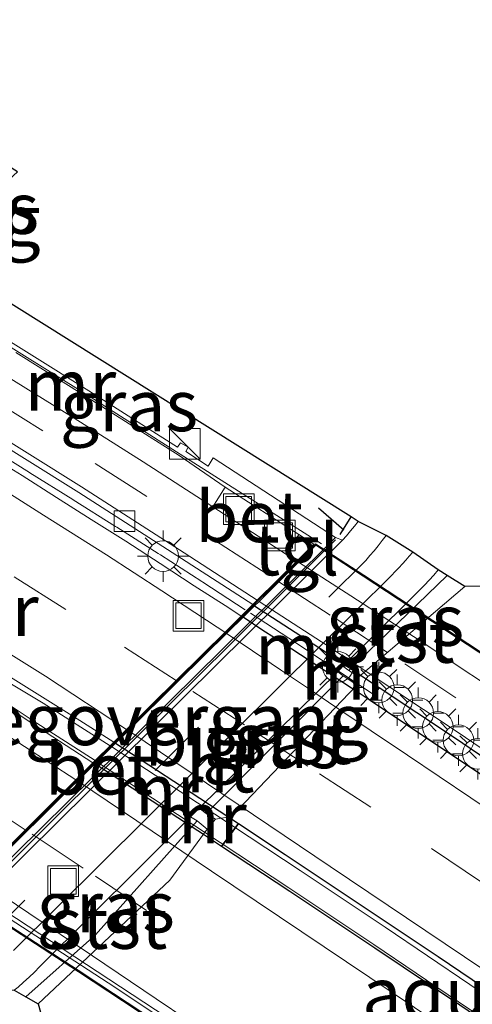
# Model space of a CAD drawing. Units: metres. Extents: x 169997 to 180000, y 556248 to 561963.
# Drawn here: x 171939 to 171962, y 559907 to 559955 of the extents above; entities that cross this region are included whole.
import ezdxf
from ezdxf.enums import TextEntityAlignment as Align

# ---------------------------------------------------------------- set-up
doc = ezdxf.new("R2010")
doc.units = ezdxf.units.M
doc.linetypes.add('IE-TERREINAFSCHEIDING', pattern=[10, 8, -2])
doc.linetypes.add('VW-3-9_STREEP', pattern=[12, 3, -9])
doc.layers.get('0').update_dxf_attribs({"lineweight": 25})
for name, color, linetype, lineweight in [('B-ME-BV-GELEIDECONSTRUCTIE-BARRIER-L-B1', 213, 'BV-STEPBARRIER', 18), ('B-ME-BV-GELEIDECONSTRUCTIE-BARRIER-L-B2', 213, 'BV-STEPBARRIER', 18), ('B-ME-GW-KRUINLIJN-L-B1', 93, 'Continuous', 18), ('B-ME-IE-GRASLAND-GV-B6', 93, 'Continuous', 18), ('B-ME-IE-INRICHTINGSELEMENT-S-B1', 253, 'Continuous', 18), ('B-ME-IE-MEUBILAIR_WEGMEUBILAIR-LICHTMAST-S-B1', 8, 'Continuous', 18), ('B-ME-IE-MEUBILAIR_WEGMEUBILAIR-LICHTMAST-S-B2', 8, 'Continuous', 18), ('B-ME-IE-TERREINAFSCHEIDING-RASTERHEKWERK-L-B1', 8, 'IE-TERREINAFSCHEIDING', 18), ('B-ME-IE-TERREINAFSCHEIDING-RASTERHEKWERK-L-B2', 8, 'IE-TERREINAFSCHEIDING', 18), ('B-ME-KW-VOEGOVERGANG-L-B2', 8, 'Continuous', 18), ('B-ME-MW-MUUR-GV-B6', 8, 'IE-TERREINAFSCHEIDING-KUNSTMATIG', 18), ('B-ME-MW-MUUR-L-B1', 8, 'IE-TERREINAFSCHEIDING-KUNSTMATIG', 18), ('B-ME-OB-BEKLEDING-GV-B6', 253, 'Continuous', 18), ('B-ME-OG-WATER-GV-B6', 153, 'Continuous', 18), ('B-ME-VH-VERH_SOORT-BETON-OVERIG-GV-B6', 8, 'IE-TERREINAFSCHEIDING-NATUURLIJK-HOUTWAL', 18), ('B-ME-VH-VERH_SOORT-BETON-OVERIG-GV-B7', 8, 'IE-TERREINAFSCHEIDING-NATUURLIJK-HOUTWAL', 18), ('B-ME-VH-VERH_SOORT-BITUMEN-GV-B6', 8, 'IE-TERREINAFSCHEIDING-NATUURLIJK-HOUTWAL', 18), ('B-ME-VH-VERH_SOORT-BITUMEN-GV-B7', 8, 'Continuous', 18), ('B-ME-VH-VERH_SOORT-HOUT-GV-B6', 8, 'Continuous', 18), ('B-ME-VH-VERH_SOORT-TEGELS-GV-B6', 8, 'Continuous', 18), ('B-ME-VH-VERH_SOORT-TEGELS-GV-B7', 8, 'Continuous', 18), ('B-ME-VV-KOLK-S-B1', 8, 'Continuous', 18), ('B-ME-VW-MARKERING-39STREEP-015-L-B1', 255, 'VW-3-9_STREEP', 18), ('B-ME-VW-MARKERING-39STREEP-015-L-B2', 255, 'VW-3-9_STREEP', 18), ('B-ME-VW-MARKERING-STREEP-015-L-B1', 7, 'Continuous', 18), ('B-ME-VW-MARKERING-STREEP-015-L-B2', 7, 'Continuous', 18)]:
    doc.layers.add(name, color=color, linetype=linetype, lineweight=lineweight)
for name, color, linetype in [('B-ME-IE-TERREINAFSCHEIDING-HAAG-L-B1', 10, 'Continuous'), ('B-ME-IE-TERREINAFSCHEIDING-SCHRIKHEK-L-B1', 10, 'Continuous'), ('B-ME-KG-KADASTRAAL-OPNAMEDTMGRENS-L-B1', 10, 'Continuous'), ('B-ME-KW-AQUADUCT-GV-B7', 10, 'Continuous'), ('B-ME-MW-MUUR-GV-B7', 10, 'Continuous')]:
    doc.layers.add(name, color=color, linetype=linetype)
doc.styles.add('NLCS-ISO', font='NLCS-ISO.TTF')
doc.linetypes.add('BV-STEPBARRIER', pattern='A,1,-1,[16,NLCS.SHX,S=1,R=0,X=-1,Y=0],1', length=3)
doc.linetypes.add('IE-TERREINAFSCHEIDING-KUNSTMATIG', pattern='A,4,[82,NLCS.SHX,S=0.75,R=90,X=0,Y=0],4,-2', length=10)
doc.linetypes.add('IE-TERREINAFSCHEIDING-NATUURLIJK-HOUTWAL', pattern='A,7,-1.5,[67,NLCS.SHX,S=0.75,R=45,X=0,Y=0],-1.5,7,-1.5,[70,NLCS.SHX,S=0.75,R=0,X=0,Y=0],-1.5', length=20)

# ---------------------------------------------------------------- blocks, each defined once
blk = doc.blocks.new('kast')
blk.add_line((-0.75, -0.75), (0.75, 0.75))
blk.add_lwpolyline([(-0.75, 0.75), (0.75, 0.75), (0.75, -0.75), (-0.75, -0.75)], close=True)
blk = doc.blocks.new('lantaarnpaal')
for p, q in [((0, 0.75), (0, 1.25)), ((-0.884, 0.884), (-0.53, 0.53)), ((0.53, 0.53), (0.884, 0.884)), ((-0.75, 0), (-1.25, 0)), ((0.75, 0), (1.25, 0)), ((-0.53, -0.53), (-0.884, -0.884)), ((0, -0.75), (0, -1.25)), ((0.53, -0.53), (0.884, -0.884))]:
    blk.add_line(p, q)
blk.add_circle((0, 0), 0.75)
blk = doc.blocks.new('kolk')
blk.add_lwpolyline([(-0.5, -0.5), (0.5, -0.5), (0.5, 0.5), (-0.5, 0.5)], close=True)
blk = doc.blocks.new('put')
for p, q in [((0.75, 0.75), (-0.75, 0.75)), ((-0.75, 0.75), (-0.75, -0.75)), ((0.75, -0.75), (0.75, 0.75)), ((-0.75, -0.75), (0.75, -0.75))]:
    blk.add_line(p, q)
blk.add_lwpolyline([(-0.625, 0.625), (0.625, 0.625), (0.625, -0.625), (-0.625, -0.625)], close=True)

msp = doc.modelspace()

# ---------------------------------------------------------------- linework, layer by layer
at = {"layer": 'B-ME-BV-GELEIDECONSTRUCTIE-BARRIER-L-B1'}
for points in [[(171910.3468, 559939.3915, -5.0994), (171914.6806, 559936.8974, -5.3845), (171918.9957, 559934.3716, -5.6524), (171923.3107, 559931.8453, -5.9194), (171927.5881, 559929.2559, -6.1513), (171931.7513, 559926.4731, -6.347), (171935.912, 559923.6943, -6.5264), (171940.0783, 559920.9298, -6.692), (171943.1627, 559918.9454, -6.7835)], [(171943.896, 559919.6693, -6.8032), (171940.6206, 559921.7479, -6.6797), (171936.3251, 559924.3176, -6.511), (171931.9958, 559926.8861, -6.3223), (171927.6979, 559929.4413, -6.139), (171923.4032, 559932.0015, -5.9225), (171919.1085, 559934.5622, -5.6463), (171914.7966, 559937.0934, -5.3752), (171910.4578, 559939.579, -5.0986)]]:
    msp.add_polyline3d(points, dxfattribs=at)
at = {"layer": 'B-ME-BV-GELEIDECONSTRUCTIE-BARRIER-L-B2'}
for points in [[(171986.1343, 559891.1267, -6.8354), (171982.1337, 559893.8781, -6.9429), (171978.024, 559896.7273, -7.0193), (171973.9019, 559899.5586, -7.0747), (171969.7803, 559902.3898, -7.1117), (171965.6412, 559905.1954, -7.1394), (171961.5021, 559908.0011, -7.124), (171957.3613, 559910.8046, -7.0716), (171953.1989, 559913.5748, -6.9947), (171949.0224, 559916.324, -6.9106), (171943.982, 559919.6131, -6.805)], [(171943.2497, 559918.8894, -6.7861), (171944.2837, 559918.2242, -6.8168), (171948.4648, 559915.4827, -6.9445), (171952.6379, 559912.7284, -7.0224), (171956.8054, 559909.9659, -7.0655), (171960.9445, 559907.1598, -7.124), (171965.0989, 559904.3773, -7.1332), (171969.238, 559901.5717, -7.1147), (171973.3767, 559898.7661, -7.0686), (171977.4818, 559895.9092, -7.007), (171981.6204, 559893.1036, -6.9337), (171985.4432, 559890.4466, -6.8478)]]:
    msp.add_polyline3d(points, dxfattribs=at)
at = {"layer": 'B-ME-GW-KRUINLIJN-L-B1'}
for p, q in [((171955.579, 559923.35, 0.096), (171960.394, 559927.988, -0.238)), ((171948.591, 559916.368, 0.116), (171955.303, 559923.082, 0.121))]:
    msp.add_line(p, q, dxfattribs=at)
msp.add_polyline3d([(171948.162, 559916.003, 0.093), (171943.181, 559910.436, 0.1), (171939.767, 559907.41, 0.1)], dxfattribs=at)
at = {"layer": 'B-ME-IE-GRASLAND-GV-B6'}
for points in [[(171937.818, 559942.023, 0.234), (171955.686, 559930.85, 0.11), (171956.041, 559930.628, 0.23), (171955.853, 559930.395, 0.237), (171955.663, 559930.165, 0.245), (171955.47, 559929.936, 0.252), (171955.274, 559929.71, 0.26), (171954.926, 559929.854, 0.195), (171948.938, 559933.74, 0.095), (171948.697, 559933.329, 0.108), (171947.601, 559934.045, 0.091), (171947.72, 559934.255, 0.065), (171947.347, 559934.475, 0.083), (171947.2, 559934.262, 0.094), (171942.852, 559937.014, 0.118), (171934.736, 559942.076, 0.325), (171934.073, 559942.482, 0.309), (171933.604, 559942.758, 0.299), (171933.74, 559942.873, 0.306), (171935.31, 559942.197, 0.34), (171936.211, 559941.999, 0.339), (171937.13, 559941.955, 0.279), (171937.818, 559942.023, 0.234)], [(171955.579, 559923.35, 0.096), (171955.288, 559923.554, 0.249), (171958.562, 559926.808, 0.226), (171958.805, 559927.039, 0.226), (171959.043, 559927.274, 0.225), (171959.277, 559927.514, 0.225), (171959.506, 559927.758, 0.225), (171959.731, 559928.007, 0.224), (171959.95, 559928.26, 0.224), (171960.394, 559927.988, -0.238), (171955.579, 559923.35, 0.096)], [(171955.303, 559923.082, 0.121), (171948.591, 559916.368, 0.116), (171948.257, 559916.619, 0.208), (171955.046, 559923.288, 0.223), (171955.303, 559923.082, 0.121)], [(171947.838, 559916.199, 0.201), (171948.162, 559916.003, 0.093), (171943.181, 559910.436, 0.1), (171939.767, 559907.41, 0.1), (171939.207, 559907.73, 0.226), (171939.393, 559907.883, 0.227), (171939.667, 559908.121, 0.227), (171939.934, 559908.366, 0.228), (171940.195, 559908.619, 0.229), (171940.449, 559908.878, 0.23), (171947.838, 559916.199, 0.201)]]:
    msp.add_polyline3d(points, dxfattribs=at)
at = {"layer": 'B-ME-IE-TERREINAFSCHEIDING-HAAG-L-B1'}
msp.add_line((171955.152, 559929.996, 0.097), (171955.686, 559930.85, 0.11), dxfattribs=at)
at = {"layer": 'B-ME-IE-TERREINAFSCHEIDING-RASTERHEKWERK-L-B1'}
for points in [[(171937.851, 559934.331, -4.023), (171939.947, 559933.026, -4.134), (171939.97, 559933.012, -4.135), (171942.066, 559931.704, -4.24), (171942.092, 559931.687, -4.241), (171944.167, 559930.385, -4.349), (171944.228, 559930.347, -4.352), (171946.254, 559929.06, -4.469), (171946.356, 559928.994, -4.475), (171948.38, 559927.691, -4.567), (171948.433, 559927.657, -4.569), (171950.499, 559926.317, -4.677)], [(171936.939, 559911.895, 0.3), (171941.186, 559916.133, 0.3), (171945.454, 559920.349, 0.3), (171949.72, 559924.57, 0.3), (171952.553, 559927.394, 0.3), (171953.976, 559928.8, 0.3), (171954.919, 559929.738, 0.3)]]:
    msp.add_polyline3d(points, dxfattribs=at)
at = {"layer": 'B-ME-IE-TERREINAFSCHEIDING-RASTERHEKWERK-L-B2'}
msp.add_polyline3d([(171950.761, 559926.147, -5.855), (171952.635, 559924.932, -5.95), (171956.77, 559922.201, -6)], dxfattribs=at)
at = {"layer": 'B-ME-IE-TERREINAFSCHEIDING-SCHRIKHEK-L-B1'}
msp.add_line((171955.332, 559930.206, 0.073), (171954.09, 559931.279, 0.068), dxfattribs=at)
at = {"layer": 'B-ME-KG-KADASTRAAL-OPNAMEDTMGRENS-L-B1'}
for points in [[(172013.249, 559927.508, -0.509), (171961.257, 559927.459, -0.493), (171960.394, 559927.988, -0.238), (171959.95, 559928.26, 0.224), (171958.704, 559929.13, 0.231), (171957.411, 559929.943, 0.222), (171956.041, 559930.628, 0.23), (171955.686, 559930.85, 0.11), (171937.818, 559942.023, 0.234), (171935.669, 559944.32, 0.902), (171939.361, 559947.716, 1.111), (171938.619, 559948.189, 1.124), (171935.139, 559950.407, 1.211), (171932.382, 559952.165, 1.163), (171931.737, 559952.576, 1.12), (171926.069, 559950.46, 0.907), (171923.228, 559951.201, 0.203), (171917.619, 559954.785, -0.058), (171910.926, 559959.062, -0.105)], [(171894.712, 559934.406, -0.1), (171897.291, 559933.043, -0.047), (171901.018, 559930.396, 0.848), (171899.667, 559925.646, 0.966), (171900.632, 559925.073, 0.995), (171903.381, 559923.442, 1.055), (171906.026, 559921.872, 0.999), (171907.055, 559921.261, 0.971), (171911.896, 559923.561, 0.01), (171914.096, 559923.258, 0.234), (171933.592, 559909.892, 0.148), (171933.905, 559909.683, 0.166), (171935.28, 559908.766, 0.173), (171936.664, 559907.842, 0.132), (171939.207, 559907.73, 0.226), (171939.767, 559907.41, 0.1), (171940.371, 559907.065, -0.498), (171952.588, 559863.307, -0.508)]]:
    msp.add_polyline3d(points, dxfattribs=at)
at = {"layer": 'B-ME-KW-AQUADUCT-GV-B7'}
msp.add_polyline3d([(171992.584, 559897.402, -7.822), (171978.894, 559883.924, -7.94), (171973.398, 559887.708, -8.099), (171968.88, 559890.798, -8.145), (171964.46, 559893.817, -8.152), (171961.147, 559896.069, -8.166), (171956.436, 559899.259, -8.174), (171952.632, 559901.813, -8.13), (171948.487, 559904.578, -8.107), (171944.502, 559907.218, -8), (171942.358, 559908.628, -7.95), (171938.121, 559911.365, -7.811), (171936.575, 559912.366, -7.8), (171950.358, 559925.982, -7.759), (171950.92, 559926.537, -5.85), (171953.955, 559929.536, -5.75), (171956.313, 559928.004, -5.88), (171964.772, 559922.45, -6.008), (171968.08, 559920.198, -6.019), (171973.034, 559916.836, -6.039), (171979.68, 559912.301, -6.011), (171987.968, 559906.678, -5.979), (171996.233, 559901.004, -5.8), (171992.584, 559897.402, -7.822)], dxfattribs=at)
at = {"layer": 'B-ME-KW-VOEGOVERGANG-L-B2'}
msp.add_line((171936.575, 559912.366, -7.8), (171953.955, 559929.536, -5.75), dxfattribs=at)
at = {"layer": 'B-ME-MW-MUUR-GV-B6'}
for points in [[(171944.077, 559919.848, -7.838), (171943.057, 559918.841, -7.688), (171940.124, 559920.737, -7.604), (171935.949, 559923.49, -7.431), (171931.786, 559926.259, -7.244), (171927.613, 559929.018, -7.046), (171923.35, 559931.63, -6.811), (171919.047, 559934.177, -6.548), (171914.726, 559936.695, -6.269), (171910.393, 559939.191, -6), (171906.037, 559941.647, -5.738), (171901.659, 559944.063, -5.483), (171897.259, 559946.439, -5.232), (171892.839, 559948.775, -4.975), (171888.408, 559951.093, -4.722), (171883.96, 559953.379, -4.472), (171879.487, 559955.612, -4.222), (171874.998, 559957.813, -3.995), (171870.495, 559959.986, -3.77), (171865.978, 559962.129, -3.542), (171861.439, 559964.226, -3.32), (171856.883, 559966.286, -3.087)], [(171860.951, 559965.076, -3.434), (171864.348, 559963.518, -3.605), (171868.578, 559961.533, -3.819), (171872.79, 559959.525, -4.032), (171876.991, 559957.482, -4.246), (171881.472, 559955.262, -4.489), (171886.812, 559952.542, -4.799), (171892.138, 559949.776, -5.108), (171897.433, 559946.959, -5.403), (171900.955, 559945.063, -5.594), (171905.333, 559942.656, -5.838), (171908.825, 559940.705, -6.057), (171912.3, 559938.725, -6.277), (171917.488, 559935.723, -6.6), (171920.936, 559933.694, -6.798), (171924.379, 559931.654, -7.023), (171928.682, 559929.108, -7.262), (171932.129, 559927.079, -7.393), (171935.573, 559925.051, -7.56), (171939.025, 559923.029, -7.701), (171942.417, 559920.91, -7.791), (171944.077, 559919.848, -7.838)], [(171934.736, 559942.076, 0.325), (171942.852, 559937.014, 0.118), (171947.2, 559934.262, 0.094), (171947.347, 559934.475, 0.083), (171947.72, 559934.255, 0.065), (171947.601, 559934.045, 0.091), (171948.697, 559933.329, 0.108), (171948.938, 559933.74, 0.095), (171954.926, 559929.854, 0.195), (171954.381, 559929.303, 0.28), (171936.755, 559911.948, 0.305)], [(171936.9301, 559912.7874, -7.8227), (171943.057, 559918.841, -7.688), (171944.077, 559919.848, -7.838), (171944.212, 559919.982, -7.832), (171944.657, 559920.422, -7.829), (171947.149, 559922.883, -7.823), (171949.607, 559925.311, -7.779), (171950.315, 559926.011, -7.759), (171950.878, 559926.567, -5.845), (171951.098, 559926.784, -5.848), (171952.064, 559927.739, -5.827), (171953.031, 559928.694, -5.739), (171953.873, 559929.526, -5.75), (171953.137, 559929.997, -5.711), (171949.52, 559932.312, -5.522), (171947.283, 559933.854, -5.55), (171942.692, 559936.76, -5.3), (171939.283, 559938.887, -5.019)], [(171937.29, 559935.208, -5.134), (171942.372, 559932.051, -5.394), (171947.39, 559928.818, -5.675), (171950.878, 559926.567, -5.845), (171950.315, 559926.011, -7.759), (171949.707, 559926.413, -7.744), (171948.015, 559927.48, -7.697), (171946.339, 559928.571, -7.616), (171944.666, 559929.666, -7.556), (171942.97, 559930.727, -7.475), (171941.28, 559931.798, -7.41), (171939.593, 559932.872, -7.331), (171937.884, 559933.911, -7.266)], [(171955.303, 559923.082, 0.121), (171955.046, 559923.288, 0.223), (171955.288, 559923.554, 0.249), (171955.579, 559923.35, 0.096), (171956.064, 559923.048, -0.51), (171955.775, 559922.787, -0.498), (171955.303, 559923.082, 0.121)], [(171947.838, 559916.199, 0.201), (171948.257, 559916.619, 0.208), (171948.591, 559916.368, 0.116), (171949.054, 559916.093, -0.508), (171948.646, 559915.596, -0.489), (171948.162, 559916.003, 0.093), (171947.838, 559916.199, 0.201)]]:
    msp.add_polyline3d(points, dxfattribs=at)
at = {"layer": 'B-ME-MW-MUUR-GV-B7'}
for points in [[(171950.401, 559925.954, -7.761), (171950.965, 559926.512, -5.849), (171954.114, 559924.479, -6.004), (171957.064, 559922.518, -6.03), (171956.623, 559921.881, -7.95), (171956.125, 559922.213, -7.937), (171951.935, 559924.941, -7.825), (171951.375, 559925.311, -7.785), (171950.401, 559925.954, -7.761)], [(171968.098, 559914.229, -8.111), (171964.45, 559916.674, -8.074), (171960.283, 559919.436, -8.016), (171956.623, 559921.881, -7.95), (171957.064, 559922.518, -6.03), (171960.746, 559920.071, -6.067), (171965.691, 559916.728, -6.069), (171972.332, 559912.283, -6.07), (171978.944, 559907.736, -6.071), (171983.875, 559904.339, -6.068), (171993.115, 559898.004, -5.89), (171992.543, 559897.44, -7.814), (171989.235, 559899.752, -7.919), (171985.113, 559902.582, -7.999), (171980.995, 559905.419, -8.074), (171976.862, 559908.233, -8.112), (171972.743, 559911.065, -8.141), (171968.593, 559913.873, -8.128), (171968.098, 559914.229, -8.111)], [(171943.144, 559918.785, -7.69), (171944.164, 559919.793, -7.84), (171944.942, 559919.295, -7.862), (171948.293, 559917.115, -7.953), (171950.174, 559915.875, -7.89), (171949.345, 559914.751, -7.83), (171948.512, 559915.301, -7.815), (171944.321, 559918.024, -7.724), (171943.144, 559918.785, -7.69)], [(171986.346, 559891.335, -7.717), (171985.342, 559890.347, -7.746), (171981.642, 559892.901, -7.866), (171977.524, 559895.736, -7.954), (171973.402, 559898.566, -8.008), (171969.273, 559901.384, -8.039), (171965.143, 559904.203, -8.032), (171961.002, 559907.003, -8.007), (171956.848, 559909.784, -7.959), (171952.684, 559912.546, -7.896), (171949.345, 559914.751, -7.83), (171950.174, 559915.875, -7.89), (171952.466, 559914.364, -8.014), (171955.794, 559912.148, -8.061), (171959.954, 559909.372, -8.097), (171963.269, 559907.133, -8.119), (171965.747, 559905.454, -8.107), (171967.979, 559903.926, -8.092), (171972.113, 559901.112, -8.066), (171976.231, 559898.275, -7.995), (171980.359, 559895.452, -7.909), (171984.484, 559892.622, -7.783), (171986.346, 559891.335, -7.717)]]:
    msp.add_polyline3d(points, dxfattribs=at)
at = {"layer": 'B-ME-MW-MUUR-L-B1'}
msp.add_polyline3d([(171954.243, 559929.545, 0.97), (171947.329, 559933.925, 0.95), (171942.735, 559936.833, 0.95), (171939.325, 559938.961, 0.95), (171934.621, 559941.895, 0.95), (171933.497, 559942.564, 0.95)], dxfattribs=at)
at = {"layer": 'B-ME-OB-BEKLEDING-GV-B6'}
for points in [[(171956.064, 559923.048, -0.51), (171955.579, 559923.35, 0.096), (171960.394, 559927.988, -0.238), (171961.257, 559927.459, -0.493), (171956.064, 559923.048, -0.51)], [(171955.303, 559923.082, 0.121), (171955.775, 559922.787, -0.498), (171955.916, 559922.581, -0.495), (171949.832, 559916.221, -0.5), (171949.054, 559916.093, -0.508), (171948.591, 559916.368, 0.116), (171955.303, 559923.082, 0.121)], [(171939.767, 559907.41, 0.1), (171943.181, 559910.436, 0.1), (171948.162, 559916.003, 0.093), (171948.646, 559915.596, -0.489), (171946.828, 559913.1, -0.494), (171940.371, 559907.065, -0.498), (171939.767, 559907.41, 0.1)]]:
    msp.add_polyline3d(points, dxfattribs=at)
at = {"layer": 'B-ME-OG-WATER-GV-B6'}
msp.add_polyline3d([(172013.249, 559927.508, -0.509), (172010.385, 559925.028, -0.512), (172005.806, 559919.386, -0.512), (171987.993, 559901.532, -0.45), (171987.674, 559901.212, -0.508), (171980.875, 559894.589, -0.512), (171980.527, 559894.111, -0.494), (171978.838, 559892.933, -0.547), (171958.929, 559873.608, -0.493), (171954.302, 559867.664, -0.501), (171952.588, 559863.307, -0.508), (171940.371, 559907.065, -0.498), (171946.828, 559913.1, -0.494), (171948.646, 559915.596, -0.489), (171949.054, 559916.093, -0.508), (171949.832, 559916.221, -0.5), (171955.916, 559922.581, -0.495), (171955.775, 559922.787, -0.498), (171956.064, 559923.048, -0.51), (171961.257, 559927.459, -0.493), (172013.249, 559927.508, -0.509)], dxfattribs=at)
at = {"layer": 'B-ME-VH-VERH_SOORT-BETON-OVERIG-GV-B6'}
for points in [[(171899.407, 559957.245, -3.204), (171906.47, 559953.579, -3.543), (171913.415, 559949.689, -3.921), (171920.343, 559945.734, -4.224), (171930.64, 559939.693, -4.768), (171937.419, 559935.483, -5.132), (171942.501, 559932.326, -5.392), (171947.519, 559929.093, -5.673), (171951.098, 559926.784, -5.848), (171950.878, 559926.567, -5.845), (171947.39, 559928.818, -5.675), (171942.372, 559932.051, -5.394), (171937.29, 559935.208, -5.134), (171930.511, 559939.418, -4.771), (171920.214, 559945.459, -4.226), (171913.286, 559949.414, -3.923), (171906.341, 559953.304, -3.545), (171899.278, 559956.97, -3.206)], [(171949.52, 559932.312, -5.522), (171953.137, 559929.997, -5.711), (171952.536, 559929.013, -5.705), (171950.59, 559930.266, -5.705), (171948.93, 559931.338, -5.532), (171949.52, 559932.312, -5.522)], [(171936.382, 559912.19, 0.295), (171936.755, 559911.948, 0.305), (171954.381, 559929.303, 0.28), (171954.926, 559929.854, 0.195), (171955.274, 559929.71, 0.26), (171936.65, 559911.333, 0.258), (171936.074, 559911.799, 0.303), (171936.382, 559912.19, 0.295)]]:
    msp.add_polyline3d(points, dxfattribs=at)
at = {"layer": 'B-ME-VH-VERH_SOORT-BETON-OVERIG-GV-B7'}
for points in [[(171957.064, 559922.518, -6.03), (171954.114, 559924.479, -6.004), (171950.965, 559926.512, -5.849), (171951.184, 559926.728, -5.852), (171954.243, 559924.754, -6.002), (171960.875, 559920.346, -6.065), (171965.82, 559917.003, -6.067), (171972.461, 559912.558, -6.068), (171979.073, 559908.011, -6.069), (171984.004, 559904.614, -6.066), (171993.332, 559898.218, -5.886), (171993.115, 559898.004, -5.89), (171983.875, 559904.339, -6.068), (171978.944, 559907.736, -6.071), (171972.332, 559912.283, -6.07), (171965.691, 559916.728, -6.069), (171960.746, 559920.071, -6.067), (171957.064, 559922.518, -6.03)], [(171963.389, 559894.615, -7.301), (171959.31, 559897.38, -7.308), (171959.233, 559897.431, -7.308), (171955.158, 559900.19, -7.27), (171955.106, 559900.225, -7.269), (171950.994, 559902.974, -7.22), (171950.958, 559902.998, -7.219), (171946.84, 559905.74, -7.15), (171946.792, 559905.772, -7.149), (171942.683, 559908.482, -7.062), (171942.604, 559908.534, -7.061), (171938.473, 559911.203, -6.972), (171938.415, 559911.24, -6.97), (171936.655, 559912.375, -6.918), (171936.863, 559912.581, -7.819), (171939.614, 559910.805, -7.888), (171943.808, 559908.082, -7.982), (171951.332, 559903.095, -8.112), (171955.48, 559900.304, -8.163), (171959.624, 559897.505, -8.189), (171963.757, 559894.692, -8.203)], [(171979.097, 559884.194, -7.939), (171976.141, 559886.227, -8.042), (171972.024, 559889.065, -8.125), (171967.897, 559891.888, -8.164), (171963.757, 559894.692, -8.203), (171959.624, 559897.505, -8.189), (171955.48, 559900.304, -8.163), (171951.332, 559903.095, -8.112), (171943.808, 559908.082, -7.982), (171939.614, 559910.805, -7.888), (171936.863, 559912.581, -7.819), (171937.0185, 559912.7339, -7.8268), (171937.0647, 559912.7059, -7.8289), (171952.2978, 559902.7226, -8.1686), (171961.6502, 559896.4124, -8.2424), (171970.2907, 559890.3571, -8.1695), (171979.2539, 559884.349, -7.9693), (171979.097, 559884.194, -7.939)]]:
    msp.add_polyline3d(points, dxfattribs=at)
at = {"layer": 'B-ME-VH-VERH_SOORT-BITUMEN-GV-B6'}
for points in [[(171952.536, 559929.013, -5.705), (171953.031, 559928.694, -5.739), (171952.064, 559927.739, -5.827), (171951.098, 559926.784, -5.848), (171947.519, 559929.093, -5.673), (171942.501, 559932.326, -5.392), (171937.419, 559935.483, -5.132), (171930.64, 559939.693, -4.768), (171920.343, 559945.734, -4.224), (171913.415, 559949.689, -3.921), (171906.47, 559953.579, -3.543), (171899.407, 559957.245, -3.204), (171890.561, 559961.841, -2.785), (171883.435, 559965.399, -2.521), (171876.305, 559968.966, -2.501), (171867.307, 559973.23, -2.503), (171857.913, 559977.463, -2.483)], [(171856.883, 559966.286, -3.087), (171861.439, 559964.226, -3.32), (171865.978, 559962.129, -3.542), (171870.495, 559959.986, -3.77), (171874.998, 559957.813, -3.995), (171879.487, 559955.612, -4.222), (171883.96, 559953.379, -4.472), (171888.408, 559951.093, -4.722), (171892.839, 559948.775, -4.975), (171897.259, 559946.439, -5.232), (171901.659, 559944.063, -5.483), (171906.037, 559941.647, -5.738), (171910.393, 559939.191, -6), (171914.726, 559936.695, -6.269), (171919.047, 559934.177, -6.548), (171923.35, 559931.63, -6.811), (171927.613, 559929.018, -7.046), (171931.786, 559926.259, -7.244), (171935.949, 559923.49, -7.431), (171940.124, 559920.737, -7.604), (171943.057, 559918.841, -7.688), (171936.9301, 559912.7874, -7.8227)], [(171944.077, 559919.848, -7.838), (171942.417, 559920.91, -7.791), (171939.025, 559923.029, -7.701), (171935.573, 559925.051, -7.56), (171932.129, 559927.079, -7.393), (171928.682, 559929.108, -7.262), (171924.379, 559931.654, -7.023), (171920.936, 559933.694, -6.798), (171917.488, 559935.723, -6.6), (171912.3, 559938.725, -6.277), (171908.825, 559940.705, -6.057), (171905.333, 559942.656, -5.838), (171900.955, 559945.063, -5.594), (171897.433, 559946.959, -5.403), (171892.138, 559949.776, -5.108), (171886.812, 559952.542, -4.799), (171881.472, 559955.262, -4.489), (171876.991, 559957.482, -4.246), (171872.79, 559959.525, -4.032), (171868.578, 559961.533, -3.819), (171864.348, 559963.518, -3.605), (171860.951, 559965.076, -3.434)], [(171905.661, 559957.054, -3.385), (171909.168, 559955.131, -3.555), (171912.689, 559953.18, -3.727), (171916.214, 559951.179, -3.912), (171919.695, 559949.207, -4.097), (171924.95, 559946.165, -4.361), (171928.432, 559944.117, -4.544), (171931.853, 559942.045, -4.719), (171935.306, 559939.938, -4.883), (171938.693, 559937.81, -5.055), (171942.134, 559935.674, -5.235), (171945.519, 559933.542, -5.445), (171948.93, 559931.338, -5.532), (171950.59, 559930.266, -5.705), (171952.536, 559929.013, -5.705)], [(171937.884, 559933.911, -7.266), (171939.593, 559932.872, -7.331), (171941.28, 559931.798, -7.41), (171942.97, 559930.727, -7.475), (171944.666, 559929.666, -7.556), (171946.339, 559928.571, -7.616), (171948.015, 559927.48, -7.697), (171949.707, 559926.413, -7.744), (171950.315, 559926.011, -7.759), (171949.607, 559925.311, -7.779), (171947.149, 559922.883, -7.823), (171944.657, 559920.422, -7.829), (171944.212, 559919.982, -7.832), (171944.077, 559919.848, -7.838)], [(171936.65, 559911.333, 0.258), (171955.274, 559929.71, 0.26), (171955.47, 559929.936, 0.252), (171955.663, 559930.165, 0.245), (171955.853, 559930.395, 0.237), (171956.041, 559930.628, 0.23)], [(171956.041, 559930.628, 0.23), (171957.411, 559929.943, 0.222), (171958.704, 559929.13, 0.231), (171958.537, 559928.936, 0.231), (171958.367, 559928.744, 0.231), (171958.196, 559928.555, 0.232), (171958.022, 559928.367, 0.232), (171957.845, 559928.182, 0.232), (171957.667, 559927.998, 0.232), (171954.171, 559924.546, 0.237), (171939.175, 559909.669, 0.257)]]:
    msp.add_polyline3d(points, dxfattribs=at)
at = {"layer": 'B-ME-VH-VERH_SOORT-BITUMEN-GV-B7'}
for points in [[(171951.184, 559926.728, -5.852), (171952.151, 559927.683, -5.831), (171953.117, 559928.638, -5.744), (171955.669, 559926.993, -5.918), (171959.061, 559924.804, -6.003), (171964.081, 559921.469, -6.027), (171967.387, 559919.218, -6.034), (171972.356, 559915.847, -6.048), (171976.257, 559913.17, -6.053), (171978.992, 559911.318, -6.032), (171982.327, 559909.076, -6.023), (171983.973, 559907.941, -6.025), (171987.286, 559905.691, -6.001), (171990.56, 559903.394, -5.989), (171995.304, 559900.16, -5.819), (171994.315, 559899.185, -5.837), (171993.332, 559898.218, -5.886), (171984.004, 559904.614, -6.066), (171979.073, 559908.011, -6.069), (171972.461, 559912.558, -6.068), (171965.82, 559917.003, -6.067), (171960.875, 559920.346, -6.065), (171954.243, 559924.754, -6.002), (171951.184, 559926.728, -5.852)], [(171963.269, 559907.133, -8.119), (171959.954, 559909.372, -8.097), (171955.794, 559912.148, -8.061), (171952.466, 559914.364, -8.014), (171950.174, 559915.875, -7.89), (171948.293, 559917.115, -7.953), (171944.942, 559919.295, -7.862), (171944.164, 559919.793, -7.84), (171944.299, 559919.926, -7.835), (171944.744, 559920.366, -7.831), (171947.233, 559922.825, -7.831), (171949.693, 559925.255, -7.781), (171950.401, 559925.954, -7.761), (171951.375, 559925.311, -7.785), (171951.935, 559924.941, -7.825), (171956.125, 559922.213, -7.937), (171956.623, 559921.881, -7.95), (171960.283, 559919.436, -8.016), (171964.45, 559916.674, -8.074)], [(171943.144, 559918.785, -7.69), (171944.321, 559918.024, -7.724), (171948.512, 559915.301, -7.815), (171949.345, 559914.751, -7.83), (171952.684, 559912.546, -7.896), (171956.848, 559909.784, -7.959), (171961.002, 559907.003, -8.007), (171965.143, 559904.203, -8.032), (171969.273, 559901.384, -8.039), (171973.402, 559898.566, -8.008), (171977.524, 559895.736, -7.954), (171981.642, 559892.901, -7.866), (171985.342, 559890.347, -7.746), (171979.2539, 559884.349, -7.9693), (171970.2907, 559890.3571, -8.1695), (171961.6502, 559896.4124, -8.2424), (171952.2978, 559902.7226, -8.1686), (171937.0647, 559912.7059, -7.8289), (171937.0185, 559912.7339, -7.8268), (171943.144, 559918.785, -7.69)]]:
    msp.add_polyline3d(points, dxfattribs=at)
at = {"layer": 'B-ME-VH-VERH_SOORT-HOUT-GV-B6'}
for points in [[(171939.175, 559909.669, 0.257), (171954.171, 559924.546, 0.237), (171957.667, 559927.998, 0.232), (171957.845, 559928.182, 0.232), (171958.022, 559928.367, 0.232), (171958.196, 559928.555, 0.232), (171958.367, 559928.744, 0.231), (171958.537, 559928.936, 0.231), (171958.704, 559929.13, 0.231), (171959.95, 559928.26, 0.224), (171959.731, 559928.007, 0.224), (171959.506, 559927.758, 0.225), (171959.277, 559927.514, 0.225), (171959.043, 559927.274, 0.225), (171958.805, 559927.039, 0.226), (171958.562, 559926.808, 0.226), (171955.288, 559923.554, 0.249), (171955.046, 559923.288, 0.223), (171948.257, 559916.619, 0.208), (171947.838, 559916.199, 0.201)], [(171947.838, 559916.199, 0.201), (171940.449, 559908.878, 0.23), (171940.195, 559908.619, 0.229), (171939.934, 559908.366, 0.228), (171939.667, 559908.121, 0.227), (171939.393, 559907.883, 0.227)]]:
    msp.add_polyline3d(points, dxfattribs=at)
at = {"layer": 'B-ME-VH-VERH_SOORT-TEGELS-GV-B6'}
for points in [[(171939.283, 559938.887, -5.019), (171942.692, 559936.76, -5.3), (171947.283, 559933.854, -5.55), (171949.52, 559932.312, -5.522), (171948.93, 559931.338, -5.532), (171945.519, 559933.542, -5.445), (171942.134, 559935.674, -5.235), (171938.693, 559937.81, -5.055)], [(171952.536, 559929.013, -5.705), (171953.137, 559929.997, -5.711), (171953.873, 559929.526, -5.75), (171953.031, 559928.694, -5.739), (171952.536, 559929.013, -5.705)]]:
    msp.add_polyline3d(points, dxfattribs=at)
at = {"layer": 'B-ME-VH-VERH_SOORT-TEGELS-GV-B7'}
msp.add_polyline3d([(171995.304, 559900.16, -5.819), (171990.56, 559903.394, -5.989), (171987.286, 559905.691, -6.001), (171983.973, 559907.941, -6.025), (171982.327, 559909.076, -6.023), (171978.992, 559911.318, -6.032), (171976.257, 559913.17, -6.053), (171972.356, 559915.847, -6.048), (171967.387, 559919.218, -6.034), (171964.081, 559921.469, -6.027), (171959.061, 559924.804, -6.003), (171955.669, 559926.993, -5.918), (171953.117, 559928.638, -5.744), (171953.958, 559929.469, -5.75), (171956.286, 559927.962, -5.882), (171964.743, 559922.409, -6.009), (171968.051, 559920.157, -6.02), (171973.006, 559916.795, -6.039), (171979.651, 559912.26, -6.012), (171987.94, 559906.637, -5.98), (171996.157, 559901.001, -5.8), (171995.304, 559900.16, -5.819)], dxfattribs=at)
at = {"layer": 'B-ME-VW-MARKERING-39STREEP-015-L-B1'}
for points in [[(171839.394, 559986.744, -1.986), (171839.826, 559986.572, -2.001), (171843.527, 559985.056, -2.156), (171847.263, 559983.486, -2.263), (171850.947, 559981.928, -2.339), (171854.678, 559980.357, -2.419), (171858.347, 559978.763, -2.478), (171862.04, 559977.123, -2.474), (171867.546, 559974.604, -2.459), (171877.521, 559969.884, -2.468), (171883.791, 559966.783, -2.487), (171890.979, 559963.189, -2.73), (171895.868, 559960.656, -2.968), (171900.748, 559958.103, -3.21), (171906.942, 559954.836, -3.507), (171910.435, 559952.895, -3.687), (171913.933, 559950.934, -3.87), (171921.333, 559946.71, -4.227), (171926.091, 559943.927, -4.475), (171931.247, 559940.869, -4.744), (171938.056, 559936.646, -5.093), (171943.164, 559933.467, -5.366), (171949.054, 559929.679, -5.689), (171952.064, 559927.739, -5.827)], [(171947.1224, 559922.8567, -7.799), (171941.7383, 559926.3327, -7.63), (171934.1129, 559931.1075, -7.31), (171929.0453, 559934.2119, -7.0499), (171912.0367, 559944.1515, -6.0618), (171908.6349, 559946.1393, -5.84), (171903.4485, 559948.9925, -5.56), (171898.2659, 559951.8027, -5.2446), (171885.0761, 559958.6819, -4.536), (171882.4487, 559959.9933, -4.3728), (171877.1941, 559962.6157, -4.0869), (171863.4685, 559969.1111, -3.4079), (171852.9479, 559973.7757, -2.92), (171841.8787, 559978.4473, -2.46), (171836.8957, 559980.4438, -2.256)], [(171939.7455, 559915.5691, -7.7301), (171936.7651, 559917.5363, -7.6358), (171931.6485, 559920.8421, -7.416), (171929.0881, 559922.4241, -7.2942), (171926.5277, 559924.0059, -7.19), (171921.4071, 559927.1697, -6.9127), (171900.6519, 559939.0971, -5.6578), (171879.3175, 559950.3507, -4.4169), (171876.6955, 559951.6531, -4.2713), (171857.6025, 559960.6601, -3.3108), (171835.5377, 559970.2695, -2.3396), (171833.2217, 559971.181, -2.2621)], [(171935.28, 559908.766, 0.173), (171936.478, 559909.359, 0.198), (171937.592, 559910.007, 0.23), (171956.408, 559928.728, 0.26), (171956.61, 559928.961, 0.252), (171956.814, 559929.203, 0.245), (171957.016, 559929.447, 0.237), (171957.215, 559929.694, 0.23), (171957.411, 559929.943, 0.222)]]:
    msp.add_polyline3d(points, dxfattribs=at)
at = {"layer": 'B-ME-VW-MARKERING-39STREEP-015-L-B2'}
for points in [[(171952.151, 559927.683, -5.831), (171954.956, 559925.874, -5.96), (171958.31, 559923.677, -6.018), (171962.478, 559920.907, -6.046), (171966.603, 559918.11, -6.05), (171973.384, 559913.533, -6.059), (171979.866, 559909.104, -6.048), (171984.817, 559905.715, -6.039), (171989.749, 559902.312, -5.98), (171994.315, 559899.185, -5.837)], [(171989.421, 559894.3639, -7.7809), (171983.3747, 559898.4855, -7.9677), (171980.3373, 559900.5561, -8.03), (171971.2253, 559906.7675, -8.12), (171962.1133, 559912.9791, -8.105), (171956.6569, 559916.6687, -8.0287), (171953.5637, 559918.6819, -7.9858), (171950.4705, 559920.6951, -7.9041), (171947.2087, 559922.801, -7.8017)], [(171982.093, 559887.1461, -7.8316), (171978.4737, 559889.6155, -7.9476), (171975.2113, 559891.8045, -8.02), (171971.9487, 559893.9935, -8.0709), (171962.1611, 559900.5605, -8.1278), (171955.6359, 559904.9383, -8.0786), (171942.5859, 559913.6943, -7.82), (171939.8312, 559915.5125, -7.7328)]]:
    msp.add_polyline3d(points, dxfattribs=at)
at = {"layer": 'B-ME-VW-MARKERING-STREEP-015-L-B1'}
for points in [[(171835.6914, 559977.4068, -2.3093), (171836.1241, 559977.2393, -2.3258), (171849.4735, 559971.7027, -2.8813), (171854.9881, 559969.2645, -3.103), (171857.5763, 559968.1079, -3.2222), (171862.7525, 559965.7947, -3.5), (171866.2207, 559964.2473, -3.667), (171880.4441, 559957.2873, -4.3827), (171898.5471, 559947.9095, -5.3929), (171913.8857, 559939.3505, -6.3127), (171924.0061, 559933.4355, -6.9186), (171929.6431, 559929.9735, -7.2216), (171940.7317, 559923.0683, -7.69), (171944.7014, 559920.4659, -7.8195)], [(171942.2205, 559918.0145, -7.6992), (171939.7131, 559919.6317, -7.6168), (171931.4387, 559924.9319, -7.2731), (171928.5669, 559926.7655, -7.1365), (171922.0979, 559930.7199, -6.78), (171909.5779, 559937.9875, -6.0278), (171894.8119, 559946.1807, -5.152), (171885.8669, 559950.8975, -4.645), (171859.4145, 559963.5571, -3.2542), (171837.8641, 559972.9377, -2.2978), (171834.4571, 559974.2966, -2.1608)], [(171937.5725, 559932.8769, -7.31), (171940.6457, 559930.9409, -7.45), (171943.7187, 559929.0051, -7.571), (171946.4295, 559927.2355, -7.6657), (171949.1403, 559925.4657, -7.74), (171949.5112, 559925.2163, -7.7521)]]:
    msp.add_polyline3d(points, dxfattribs=at)
at = {"layer": 'B-ME-VW-MARKERING-STREEP-015-L-B2'}
for points in [[(171949.5961, 559925.1593, -7.7549), (171949.6683, 559925.1107, -7.7573), (171950.0765, 559924.8365, -7.7706), (171950.4045, 559924.6161, -7.7814), (171952.2403, 559923.3825, -7.8415), (171952.6739, 559923.0913, -7.8539), (171953.5541, 559922.4997, -7.8793), (171954.5867, 559921.8057, -7.9091), (171955.3403, 559921.2993, -7.9308), (171956.6731, 559920.4039, -7.956), (171958.4403, 559919.2163, -7.9895), (171961.5403, 559917.1331, -8.0473), (171964.6405, 559915.0501, -8.09)], [(171944.7878, 559920.4093, -7.8223), (171944.8561, 559920.3645, -7.8245), (171954.6639, 559913.7779, -8.03), (171961.2449, 559909.3583, -8.1), (171967.8261, 559904.9385, -8.1145), (171971.1165, 559902.7287, -8.097), (171977.6977, 559898.3091, -8.0008), (171980.9881, 559896.0993, -7.9305), (171987.05, 559892.0284, -7.74)], [(171984.5512, 559889.5679, -7.7413), (171981.9709, 559891.3135, -7.8262), (171978.6603, 559893.5373, -7.9117), (171972.0393, 559897.9849, -8.008), (171965.4181, 559902.4325, -8.052), (171958.7971, 559906.8801, -8.01), (171948.8653, 559913.5515, -7.86), (171942.3063, 559917.9575, -7.7015)], [(171937.4435, 559913.1537, -7.7791), (171939.9265, 559911.4879, -7.8571), (171943.0365, 559909.4017, -7.9325), (171946.1465, 559907.3155, -8), (171949.2565, 559905.2293, -8.052), (171952.3665, 559903.1431, -8.11), (171955.4763, 559901.0569, -8.1529), (171958.5863, 559898.9707, -8.18), (171961.6963, 559896.8845, -8.1792), (171967.9163, 559892.7121, -8.1471), (171971.0263, 559890.6257, -8.1145), (171974.1363, 559888.5397, -8.06), (171977.2463, 559886.4533, -7.9822), (171979.7001, 559884.7886, -7.9015)]]:
    msp.add_polyline3d(points, dxfattribs=at)

# ---------------------------------------------------------------- block references
at = {"layer": 'B-ME-IE-INRICHTINGSELEMENT-S-B1', "rotation": 90}
for name, p in [('kast', (171947.553, 559934.421, -0.07)), ('put', (171950.191, 559931.23, -5.573)), ('put', (171952.199, 559929.945, -5.678)), ('put', (171947.7359, 559926.0274, -7.7214)), ('put', (171941.606, 559913.05, 0.162))]:
    msp.add_blockref(name, p, dxfattribs=at)
at = {"layer": 'B-ME-IE-MEUBILAIR_WEGMEUBILAIR-LICHTMAST-S-B1', "rotation": 90}
for p in [(171946.489, 559928.939, -7.641), (171955.042, 559923.524, 0.193)]:
    msp.add_blockref('lantaarnpaal', p, dxfattribs=at)
at = {"layer": 'B-ME-IE-MEUBILAIR_WEGMEUBILAIR-LICHTMAST-S-B2', "rotation": 90}
for p in [(171957.041, 559922.522, -6.069), (171957.948, 559921.904, -6.072), (171958.974, 559921.271, -6.079), (171959.932, 559920.594, -6.09), (171960.94, 559919.938, -6.085), (171961.897, 559919.281, -6.085)]:
    msp.add_blockref('lantaarnpaal', p, dxfattribs=at)
at = {"layer": 'B-ME-VV-KOLK-S-B1', "rotation": 90}
msp.add_blockref('kolk', (171944.602, 559930.648, -5.532), dxfattribs=at)

# ---------------------------------------------------------------- texts
at = {"layer": 'B-ME-IE-GRASLAND-GV-B6', "ltscale": 0.2, "style": 'NLCS-ISO'}
for p in [(171937.0425, 559945.932), (171944.8225, 559936.2915), (171957.841, 559925.805), (171951.78, 559919.828), (171943.6845, 559911.8045)]:
    msp.add_text('gras', height=2.5, dxfattribs=at).set_placement(p, align=Align.MIDDLE_CENTER)
at = {"layer": 'B-ME-KW-AQUADUCT-GV-B7', "ltscale": 0.2, "style": 'NLCS-ISO'}
msp.add_text('aquaduct', height=2.5, dxfattribs=at).set_placement((171963.8488, 559907.578), align=Align.MIDDLE_CENTER)
at = {"layer": 'B-ME-KW-VOEGOVERGANG-L-B2', "ltscale": 0.2, "style": 'NLCS-ISO'}
for p in [(171929.2175, 559945.3405), (171945.265, 559920.951)]:
    msp.add_text('voegovergang', height=2.5, dxfattribs=at).set_placement(p, align=Align.MIDDLE_CENTER)
at = {"layer": 'B-ME-MW-MUUR-GV-B6', "ltscale": 0.2, "style": 'NLCS-ISO'}
for p in [(171938.1645, 559926.2887), (171955.4797, 559923.1701), (171948.3409, 559916.1539)]:
    msp.add_text('mr', height=2.5, dxfattribs=at).set_placement(p, align=Align.MIDDLE_CENTER)
at = {"layer": 'B-ME-MW-MUUR-GV-B7', "ltscale": 0.2, "style": 'NLCS-ISO'}
for p in [(171953.2226, 559924.4181), (171946.2266, 559917.5249)]:
    msp.add_text('mr', height=2.5, dxfattribs=at).set_placement(p, align=Align.MIDDLE_CENTER)
at = {"layer": 'B-ME-MW-MUUR-L-B1', "ltscale": 0.2, "style": 'NLCS-ISO'}
msp.add_text('mr', height=2.5, dxfattribs=at).set_placement((171941.9583, 559937.2872), align=Align.MIDDLE_CENTER)
at = {"layer": 'B-ME-OB-BEKLEDING-GV-B6', "ltscale": 0.2, "style": 'NLCS-ISO'}
for p in [(171957.8716, 559924.9786), (171952.8249, 559920.0306), (171943.8174, 559911.0029)]:
    msp.add_text('stst', height=2.5, dxfattribs=at).set_placement(p, align=Align.MIDDLE_CENTER)
at = {"layer": 'B-ME-VH-VERH_SOORT-BETON-OVERIG-GV-B6', "ltscale": 0.2, "style": 'NLCS-ISO'}
for p in [(171950.7055, 559930.873), (171943.353, 559918.5409)]:
    msp.add_text('bet', height=2.5, dxfattribs=at).set_placement(p, align=Align.MIDDLE_CENTER)
at = {"layer": 'B-ME-VH-VERH_SOORT-BITUMEN-GV-B6', "ltscale": 0.2, "style": 'NLCS-ISO'}
msp.add_text('bit', height=2.5, dxfattribs=at).set_placement((171947.7465, 559919.9435), align=Align.MIDDLE_CENTER)
at = {"layer": 'B-ME-VH-VERH_SOORT-HOUT-GV-B6', "ltscale": 0.2, "style": 'NLCS-ISO'}
msp.add_text('ht', height=2.5, dxfattribs=at).set_placement((171949.2867, 559918.6463), align=Align.MIDDLE_CENTER)
at = {"layer": 'B-ME-VH-VERH_SOORT-TEGELS-GV-B6', "ltscale": 0.2, "style": 'NLCS-ISO'}
msp.add_text('tgl', height=2.5, dxfattribs=at).set_placement((171953.0226, 559929.2486), align=Align.MIDDLE_CENTER)

doc.saveas('drawing.dxf')
